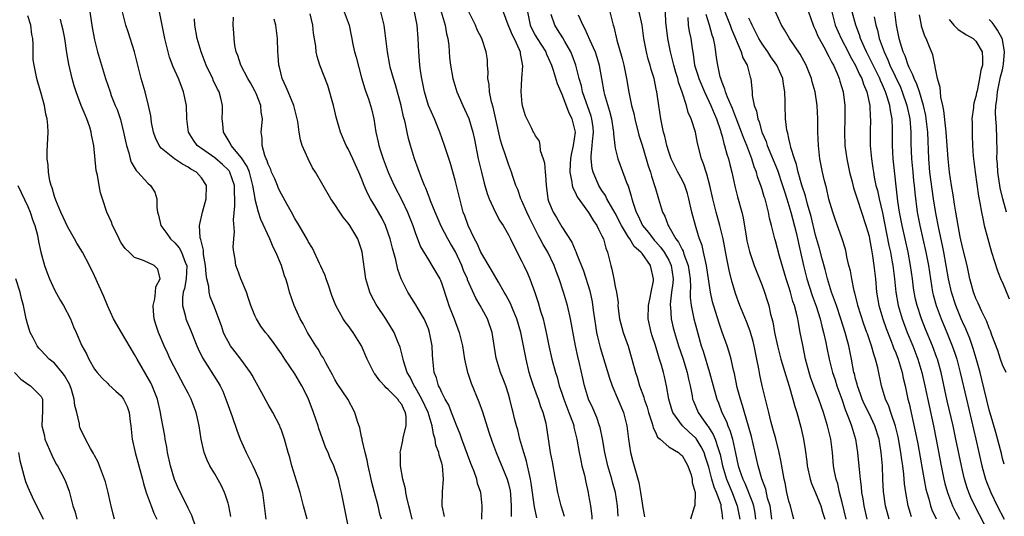
# Model space of a CAD drawing. Units: inches. Extents: x 2580000 to 2583000, y 1545000 to 1548000.
# Drawn here: x 2580224 to 2580371, y 1545475 to 1545550 of the extents above; entities that cross this region are included whole.
import ezdxf

# ---------------------------------------------------------------- set-up
doc = ezdxf.new("R2010")
doc.units = ezdxf.units.IN
doc.header["$MEASUREMENT"] = 0
doc.layers.add('LD25801545_2ft', color=143, linetype='Continuous')

msp = doc.modelspace()

# ---------------------------------------------------------------- linework, layer by layer
at = {"layer": 'LD25801545_2ft'}
for points, elevation in [([(2580339.74, 1545475), (2580339.57, 1545475.57), (2580339.22, 1545477), (2580339, 1545477.69), (2580338.71, 1545479), (2580338.45, 1545480.45), (2580338.3, 1545481), (2580338.12, 1545481.88), (2580337.81, 1545483.81), (2580337.55, 1545485), (2580337.04, 1545487.04), (2580336.62, 1545488.62), (2580336.32, 1545489.68), (2580335.99, 1545491), (2580335.81, 1545491.81), (2580335.49, 1545493), (2580335, 1545495), (2580334.64, 1545496.64), (2580334.49, 1545497.51), (2580334.2, 1545499), (2580333.79, 1545501), (2580333.64, 1545501.64), (2580333.19, 1545503.19), (2580332.63, 1545504.63), (2580331.67, 1545507), (2580331, 1545508.82), (2580330.49, 1545510.49), (2580330.08, 1545512.08), (2580329.67, 1545514.33), (2580329.14, 1545517), (2580329, 1545517.6), (2580328.66, 1545519), (2580328.11, 1545521), (2580327.61, 1545523), (2580327.15, 1545525), (2580326.71, 1545526.71), (2580326.59, 1545527), (2580326.23, 1545528.23), (2580325.92, 1545529), (2580325.33, 1545531.33), (2580325.02, 1545533), (2580324.36, 1545535), (2580323.92, 1545535.92), (2580323.64, 1545537), (2580323.02, 1545538.98), (2580322.47, 1545540.47), (2580322.35, 1545541), (2580322.08, 1545541.92), (2580321.75, 1545543), (2580321.62, 1545543.62), (2580321.28, 1545545), (2580320.89, 1545547), (2580320.66, 1545548.66), (2580320.57, 1545549.43), (2580320.45, 1545552.45)], 6994), ([(2580250.16, 1545473.84), (2580249.58, 1545475.58), (2580249, 1545476.68), (2580248.9, 1545476.9), (2580247.55, 1545479.55), (2580246.95, 1545480.95), (2580246.38, 1545483), (2580245.94, 1545485), (2580245.81, 1545485.81), (2580245.57, 1545487), (2580245.5, 1545487.5), (2580245, 1545490.32), (2580244.89, 1545491), (2580244.42, 1545493), (2580243.64, 1545495), (2580243.43, 1545495.43), (2580241.37, 1545499), (2580241, 1545499.7), (2580239.05, 1545502.96), (2580237.84, 1545505), (2580236.94, 1545507), (2580236.39, 1545508.39), (2580235, 1545511.48), (2580234.26, 1545513), (2580233.18, 1545515), (2580232.35, 1545516.35), (2580232, 1545517), (2580231, 1545518.73), (2580229.97, 1545521), (2580229.2, 1545522.8), (2580229, 1545523.36), (2580228.65, 1545524.65), (2580228.5, 1545525), (2580228.32, 1545525.68), (2580228.09, 1545527), (2580228.05, 1545528.05), (2580227.89, 1545529), (2580227.88, 1545530.12), (2580228.04, 1545533), (2580228.01, 1545533.99), (2580227.9, 1545535), (2580227.7, 1545535.7), (2580227.48, 1545537), (2580227, 1545538.78), (2580226.48, 1545540.48), (2580226.35, 1545541), (2580226.21, 1545541.79), (2580225.93, 1545543), (2580225.81, 1545543.81), (2580225.79, 1545545), (2580225.82, 1545546.18), (2580225.73, 1545547), (2580225.61, 1545547.61), (2580225.45, 1545549), (2580225, 1545550.41)], 7034), ([(2580255.41, 1545475.41), (2580255.11, 1545477), (2580255, 1545477.39), (2580254.63, 1545478.63), (2580254.48, 1545479), (2580254.02, 1545480.02), (2580253, 1545481.8), (2580252.28, 1545483), (2580251.86, 1545483.86), (2580251.42, 1545485), (2580250.98, 1545487), (2580250.68, 1545489), (2580250.36, 1545490.36), (2580250.23, 1545491), (2580249.47, 1545493), (2580249, 1545493.88), (2580248.44, 1545495), (2580247.92, 1545495.92), (2580246.33, 1545499), (2580245.92, 1545499.92), (2580245.4, 1545501), (2580244.59, 1545503), (2580244.19, 1545504.19), (2580243.94, 1545505), (2580243.85, 1545506.15), (2580243.76, 1545507), (2580244.02, 1545508.02), (2580244.15, 1545509), (2580244.16, 1545509.84), (2580244.84, 1545511), (2580244.47, 1545512.47), (2580243.91, 1545513), (2580243, 1545513.45), (2580242.17, 1545513.83), (2580241, 1545514.23), (2580240.16, 1545515), (2580239.56, 1545515.56), (2580239, 1545516.39), (2580238.78, 1545516.78), (2580238.66, 1545517), (2580238.14, 1545518.14), (2580237.68, 1545519), (2580237.52, 1545519.52), (2580236.86, 1545521), (2580236.18, 1545523), (2580235.91, 1545523.91), (2580235.68, 1545525), (2580235.44, 1545526.56), (2580235.26, 1545527.26), (2580234.88, 1545531), (2580234.56, 1545532.56), (2580234.51, 1545533), (2580234.29, 1545533.71), (2580233.83, 1545535), (2580233.57, 1545535.57), (2580232.98, 1545536.98), (2580232.23, 1545539), (2580231.94, 1545539.94), (2580231.66, 1545541), (2580231.16, 1545543.16), (2580230.86, 1545544.86), (2580230.53, 1545547), (2580230.28, 1545548.28), (2580230.11, 1545549), (2580229.92, 1545549.92)], 7032), ([(2580234.27, 1545551), (2580234.64, 1545548.64), (2580235, 1545546.8), (2580235.46, 1545545), (2580236.66, 1545541), (2580237.33, 1545539), (2580237.51, 1545538.49), (2580238.09, 1545537), (2580238.36, 1545536.36), (2580238.86, 1545534.86), (2580239.35, 1545533), (2580239.63, 1545531.63), (2580239.77, 1545531), (2580240.13, 1545529.87), (2580240.34, 1545529), (2580240.5, 1545528.5), (2580241.24, 1545527.24), (2580241.5, 1545527), (2580243, 1545525.33), (2580243.39, 1545525), (2580244.01, 1545524.01), (2580244.32, 1545523), (2580244.32, 1545521.68), (2580244.43, 1545521), (2580244.56, 1545520.56), (2580244.92, 1545519), (2580245.81, 1545517.81), (2580246.37, 1545517), (2580247, 1545516.43), (2580247.67, 1545515.67), (2580248.02, 1545515), (2580248.63, 1545513.37), (2580248.8, 1545513), (2580248.73, 1545511), (2580248.45, 1545509.55), (2580248.28, 1545509), (2580248.15, 1545508.15), (2580248.16, 1545507), (2580248.62, 1545505.38), (2580248.69, 1545505), (2580248.77, 1545504.77), (2580249.37, 1545503.37), (2580250.34, 1545501), (2580250.54, 1545500.54), (2580251.19, 1545499.19), (2580253.51, 1545495.51), (2580253.79, 1545495), (2580254.19, 1545494.19), (2580254.67, 1545493), (2580255, 1545492.06), (2580255.63, 1545490.37), (2580256.33, 1545488.33), (2580256.82, 1545487), (2580257.7, 1545485), (2580258.7, 1545483), (2580259, 1545482.35), (2580259.58, 1545481), (2580260.13, 1545479), (2580260.42, 1545477), (2580260.65, 1545475)], 7030), ([(2580266.85, 1545475), (2580266.29, 1545477), (2580265.78, 1545479), (2580264.56, 1545483), (2580264.25, 1545484.25), (2580264, 1545485), (2580263.47, 1545487), (2580263, 1545488.35), (2580262.82, 1545488.82), (2580262.74, 1545489), (2580261.72, 1545491), (2580261, 1545492.21), (2580260.07, 1545493.93), (2580259, 1545495.82), (2580258.6, 1545496.6), (2580258.37, 1545497), (2580256.92, 1545499), (2580256.06, 1545500.06), (2580255.36, 1545501), (2580255, 1545501.61), (2580254.53, 1545502.53), (2580254.33, 1545503), (2580253.99, 1545503.99), (2580252.85, 1545507), (2580252.33, 1545508.33), (2580252.17, 1545509), (2580252.12, 1545509.88), (2580251.84, 1545511), (2580251.71, 1545511.71), (2580251.63, 1545513), (2580251.34, 1545514.66), (2580251.31, 1545515), (2580251.32, 1545515.32), (2580251, 1545516.52), (2580250.93, 1545516.93), (2580250.89, 1545517), (2580250.83, 1545517.17), (2580250.74, 1545519), (2580251.15, 1545521), (2580251.56, 1545522.44), (2580251.7, 1545523), (2580251.78, 1545525), (2580251, 1545526.12), (2580250.26, 1545527), (2580249.44, 1545527.44), (2580249, 1545527.74), (2580248.17, 1545528.17), (2580246.98, 1545529), (2580245, 1545530.61), (2580244.66, 1545531), (2580244.13, 1545532.13), (2580243.84, 1545533), (2580243.55, 1545534.45), (2580243.47, 1545535), (2580243.42, 1545535.42), (2580243.07, 1545537), (2580242.57, 1545539), (2580242, 1545541), (2580240.96, 1545545), (2580240.01, 1545548.01), (2580239.68, 1545549), (2580239.2, 1545551)], 7028), ([(2580273, 1545474.01), (2580272.38, 1545477), (2580271.99, 1545479), (2580271.81, 1545479.81), (2580271.52, 1545481), (2580271, 1545482.55), (2580270.83, 1545483), (2580270.24, 1545484.24), (2580269.97, 1545485), (2580269.66, 1545485.66), (2580268.59, 1545488.59), (2580268.47, 1545489), (2580267.78, 1545491), (2580267, 1545493.13), (2580266.07, 1545495), (2580265, 1545496.8), (2580263.5, 1545499), (2580263, 1545499.77), (2580262.5, 1545500.5), (2580261.66, 1545501.66), (2580261, 1545502.52), (2580260.6, 1545503), (2580259.9, 1545503.9), (2580259.24, 1545505), (2580259, 1545505.51), (2580258.42, 1545507), (2580258.08, 1545508.08), (2580257.74, 1545509), (2580256.92, 1545511), (2580256.42, 1545512.42), (2580256.18, 1545513), (2580256.06, 1545513.94), (2580255.86, 1545515), (2580255.76, 1545515.76), (2580255.85, 1545517), (2580255.97, 1545518.03), (2580255.83, 1545519.83), (2580256.03, 1545521.97), (2580256.02, 1545523), (2580255.96, 1545523.96), (2580255.96, 1545525), (2580255.28, 1545527), (2580255.17, 1545527.17), (2580255, 1545527.36), (2580254.16, 1545528.16), (2580253, 1545529.15), (2580251, 1545530.55), (2580250.73, 1545530.73), (2580250.36, 1545531), (2580249.8, 1545531.8), (2580249.06, 1545533), (2580248.84, 1545535), (2580248.76, 1545537), (2580248.33, 1545539), (2580247.95, 1545539.95), (2580247.55, 1545541), (2580246.77, 1545542.77), (2580246.23, 1545544.23), (2580246.01, 1545545), (2580245.53, 1545547), (2580244.75, 1545551)], 7026), ([(2580277.97, 1545475), (2580277.75, 1545475.75), (2580277.46, 1545477), (2580276.95, 1545479), (2580276.53, 1545480.53), (2580276.44, 1545481), (2580275.96, 1545483), (2580275.84, 1545483.84), (2580275.51, 1545485), (2580275.08, 1545486.92), (2580275.07, 1545487.07), (2580275, 1545487.35), (2580274.71, 1545488.71), (2580274.38, 1545489.62), (2580273.98, 1545491), (2580272.95, 1545493), (2580271.36, 1545495.36), (2580271, 1545495.94), (2580270.64, 1545496.64), (2580269.69, 1545498.31), (2580269.22, 1545499.22), (2580269, 1545499.54), (2580268.49, 1545500.49), (2580268.16, 1545501), (2580266.91, 1545503), (2580266.25, 1545504.25), (2580265.81, 1545505), (2580264.89, 1545507), (2580264.21, 1545509), (2580263.94, 1545510.06), (2580263.65, 1545511), (2580263.45, 1545511.45), (2580263, 1545513), (2580262.14, 1545515), (2580261.75, 1545515.75), (2580261.23, 1545517), (2580259.9, 1545519.9), (2580259.57, 1545521), (2580259.08, 1545522.92), (2580259.04, 1545523.04), (2580258.74, 1545524.74), (2580258.73, 1545525), (2580258.19, 1545527), (2580257.86, 1545527.86), (2580257, 1545529.14), (2580255.44, 1545531), (2580255.33, 1545531.33), (2580255, 1545531.84), (2580254.58, 1545532.58), (2580254.29, 1545533), (2580254.23, 1545534.23), (2580254.12, 1545535), (2580254.17, 1545536.17), (2580254.17, 1545537), (2580253.91, 1545538.09), (2580253.67, 1545539), (2580253.42, 1545539.42), (2580252.78, 1545540.78), (2580252.69, 1545541), (2580252.43, 1545541.57), (2580251.74, 1545543), (2580250.96, 1545545), (2580250.35, 1545547), (2580250, 1545549), (2580249.96, 1545549.96)], 7024), ([(2580282.59, 1545475), (2580282.27, 1545476.27), (2580282.05, 1545477), (2580281.75, 1545478.25), (2580281.64, 1545479), (2580281.58, 1545479.58), (2580281.17, 1545481), (2580280.8, 1545483), (2580280.8, 1545484.8), (2580280.79, 1545485), (2580280.81, 1545485.19), (2580281.19, 1545486.81), (2580281.23, 1545487.23), (2580281.68, 1545489), (2580281.68, 1545490.32), (2580281.56, 1545491), (2580281.36, 1545491.36), (2580281, 1545492.17), (2580280.63, 1545492.63), (2580280.42, 1545493), (2580279, 1545494.46), (2580278.68, 1545494.68), (2580278.41, 1545495), (2580277.72, 1545495.72), (2580277, 1545496.76), (2580276.89, 1545496.89), (2580276.82, 1545497), (2580275.81, 1545499), (2580274.96, 1545501), (2580273.74, 1545503), (2580273, 1545504.02), (2580272.56, 1545504.56), (2580272.25, 1545505), (2580271.13, 1545507), (2580270.54, 1545508.54), (2580270.05, 1545510.05), (2580269.7, 1545511), (2580269.53, 1545511.53), (2580268.9, 1545512.9), (2580268.7, 1545513.3), (2580267.62, 1545515.62), (2580267, 1545516.6), (2580266.87, 1545516.87), (2580265.65, 1545519), (2580265, 1545520.04), (2580264.5, 1545521), (2580263.85, 1545522.15), (2580263.26, 1545523.26), (2580263, 1545523.69), (2580262.57, 1545524.57), (2580262.38, 1545525), (2580261.99, 1545525.99), (2580261.52, 1545527), (2580261.39, 1545527.39), (2580261, 1545528.19), (2580260.82, 1545528.82), (2580260.72, 1545529), (2580260.5, 1545529.5), (2580260.11, 1545531), (2580260.1, 1545532.1), (2580259.97, 1545533), (2580260.07, 1545533.93), (2580260.14, 1545535), (2580259.97, 1545535.97), (2580259.92, 1545537), (2580259.21, 1545538.79), (2580259.08, 1545539.08), (2580258.36, 1545540.36), (2580257.98, 1545541), (2580256.91, 1545543), (2580256.46, 1545544.46), (2580256.22, 1545545), (2580256.02, 1545545.98), (2580255.9, 1545547), (2580255.86, 1545547.86), (2580255.78, 1545549), (2580255.8, 1545550.2)], 7022), ([(2580287.43, 1545475.43), (2580287.05, 1545477), (2580287.11, 1545479.11), (2580287.27, 1545481), (2580287.11, 1545483), (2580287, 1545483.41), (2580286.6, 1545484.6), (2580286.55, 1545485), (2580286.12, 1545486.12), (2580286.01, 1545487), (2580285.75, 1545487.75), (2580285.58, 1545489), (2580284.97, 1545491), (2580284.03, 1545493), (2580283, 1545494.8), (2580282.86, 1545495), (2580282.28, 1545496.28), (2580281.83, 1545497), (2580281.27, 1545498.73), (2580281.21, 1545499), (2580281.18, 1545499.18), (2580280.77, 1545500.77), (2580280.43, 1545501.57), (2580279.87, 1545503), (2580278.65, 1545505), (2580277.19, 1545507.19), (2580276.47, 1545508.47), (2580276.21, 1545509), (2580275.61, 1545511), (2580275.1, 1545515), (2580275, 1545515.35), (2580274.42, 1545517), (2580273.25, 1545519), (2580273, 1545519.35), (2580272.26, 1545520.26), (2580271.74, 1545521), (2580271, 1545522.17), (2580270.41, 1545523), (2580268.09, 1545527), (2580267.66, 1545527.66), (2580266.99, 1545528.99), (2580266.12, 1545531), (2580265.85, 1545531.85), (2580265.64, 1545533), (2580265.43, 1545534.57), (2580265.36, 1545535), (2580264.83, 1545537), (2580263.99, 1545539), (2580263.72, 1545539.72), (2580263.11, 1545541), (2580262.7, 1545542.7), (2580262.61, 1545543), (2580262.52, 1545544.52), (2580262.47, 1545545), (2580262.41, 1545547), (2580262.17, 1545549), (2580261.89, 1545549.89)], 7020), ([(2580293.02, 1545475), (2580293.05, 1545477), (2580292.88, 1545479), (2580292.35, 1545480.35), (2580292.24, 1545481), (2580291.85, 1545482.15), (2580291.34, 1545483.34), (2580290, 1545487), (2580289.75, 1545487.75), (2580289.18, 1545489.18), (2580289, 1545489.58), (2580288.48, 1545491), (2580288.07, 1545492.07), (2580287.52, 1545493), (2580287, 1545493.99), (2580286.7, 1545494.7), (2580286.52, 1545495), (2580286.2, 1545496.2), (2580285.89, 1545497), (2580285.68, 1545499), (2580285.63, 1545499.63), (2580285.56, 1545501), (2580285.19, 1545503), (2580285, 1545503.51), (2580284.56, 1545504.56), (2580284.36, 1545505), (2580283.46, 1545506.54), (2580283.14, 1545507.14), (2580281.93, 1545509), (2580280.93, 1545511), (2580280.41, 1545512.41), (2580280.13, 1545513.87), (2580279.63, 1545515.63), (2580279.29, 1545517), (2580279, 1545517.87), (2580278.57, 1545519), (2580278.06, 1545520.06), (2580277, 1545521.94), (2580276.35, 1545523), (2580275.87, 1545523.87), (2580275.39, 1545525), (2580275, 1545526.03), (2580274.6, 1545527), (2580274.09, 1545528.09), (2580273.7, 1545529), (2580273, 1545530.49), (2580272.71, 1545531), (2580271.82, 1545533), (2580271.21, 1545535.21), (2580271, 1545536.15), (2580270.79, 1545537), (2580269.95, 1545539.95), (2580268.74, 1545543), (2580268.32, 1545544.32), (2580268.18, 1545545), (2580268.12, 1545545.88), (2580267.8, 1545547.8), (2580267.69, 1545549), (2580267.29, 1545550.71)], 7018), ([(2580272.38, 1545551), (2580273.12, 1545549), (2580273.46, 1545547.46), (2580273.52, 1545547), (2580273.64, 1545546.36), (2580273.95, 1545545), (2580274.2, 1545544.2), (2580275, 1545541.14), (2580275.46, 1545539.46), (2580275.65, 1545539), (2580276.01, 1545537.99), (2580276.34, 1545537), (2580276.48, 1545536.48), (2580276.82, 1545535), (2580277.12, 1545533), (2580277.48, 1545531.48), (2580277.57, 1545531), (2580277.81, 1545530.19), (2580278.21, 1545529), (2580278.98, 1545526.98), (2580279.88, 1545525), (2580281, 1545522.78), (2580281.86, 1545521), (2580282.66, 1545519), (2580283, 1545517.96), (2580283.83, 1545515.83), (2580285, 1545513.84), (2580285.54, 1545513), (2580286.7, 1545511), (2580286.8, 1545510.8), (2580287, 1545510.27), (2580287.8, 1545507.8), (2580288.08, 1545507), (2580288.87, 1545505), (2580289.63, 1545503), (2580289.8, 1545502.2), (2580290.1, 1545501), (2580290.4, 1545499), (2580290.85, 1545497), (2580290.89, 1545496.89), (2580291.41, 1545495.41), (2580292.58, 1545492.58), (2580293.11, 1545491.11), (2580294.07, 1545488.07), (2580294.58, 1545486.58), (2580295.14, 1545485), (2580296.82, 1545481), (2580297, 1545480.32), (2580297.24, 1545479.24), (2580297.31, 1545478.69), (2580297.4, 1545477), (2580297.42, 1545475.42)], 7016), ([(2580301.23, 1545475.23), (2580300.88, 1545476.88), (2580300.42, 1545480.42), (2580300.32, 1545481), (2580300.09, 1545481.91), (2580299.87, 1545483), (2580299.7, 1545483.7), (2580299.29, 1545485), (2580298.71, 1545487), (2580298.38, 1545488.38), (2580298.18, 1545489), (2580297.89, 1545490.11), (2580297.69, 1545491), (2580297.54, 1545491.54), (2580297.21, 1545493), (2580297, 1545493.73), (2580296.59, 1545495), (2580296.16, 1545496.16), (2580295.81, 1545497), (2580295.19, 1545499), (2580295.15, 1545499.15), (2580294.55, 1545503), (2580293.86, 1545505), (2580292.78, 1545507), (2580292.12, 1545508.12), (2580290.88, 1545510.88), (2580290.85, 1545511), (2580290.28, 1545512.28), (2580290.02, 1545513), (2580289.05, 1545515.05), (2580288.29, 1545516.29), (2580287.9, 1545517), (2580286.91, 1545518.91), (2580286.01, 1545521), (2580285.32, 1545522.68), (2580285.15, 1545523.15), (2580285, 1545523.53), (2580284.6, 1545524.6), (2580284.41, 1545525), (2580284.01, 1545525.99), (2580282.92, 1545529), (2580282.3, 1545531), (2580282.02, 1545532.02), (2580281.81, 1545533), (2580281.53, 1545534.47), (2580281.39, 1545535), (2580281.29, 1545535.3), (2580280.94, 1545537), (2580280.09, 1545540.09), (2580279.77, 1545541), (2580279.3, 1545542.7), (2580279.23, 1545543), (2580278.86, 1545545), (2580278.64, 1545547), (2580278.38, 1545549), (2580277.86, 1545551)], 7014), ([(2580305.4, 1545475.4), (2580304.9, 1545477), (2580304.39, 1545479), (2580304.06, 1545481), (2580303.59, 1545483.59), (2580303.3, 1545485), (2580302.76, 1545488.76), (2580302.64, 1545489.36), (2580302.21, 1545491), (2580301.86, 1545491.86), (2580301.49, 1545493), (2580301.35, 1545493.35), (2580300.73, 1545495), (2580300.31, 1545496.31), (2580300.11, 1545497), (2580299.64, 1545499), (2580299.25, 1545501), (2580298.84, 1545503), (2580298.26, 1545505), (2580297.7, 1545506.3), (2580297.3, 1545507.3), (2580296.6, 1545508.6), (2580296.36, 1545509), (2580295.5, 1545510.5), (2580294.42, 1545512.42), (2580293, 1545514.74), (2580292.87, 1545515), (2580292.31, 1545516.31), (2580291.92, 1545517), (2580290.94, 1545519), (2580290.44, 1545520.44), (2580290.23, 1545521), (2580289.69, 1545523), (2580289, 1545525.79), (2580288.29, 1545528.29), (2580287.44, 1545531), (2580286.73, 1545533), (2580286.21, 1545534.21), (2580285.91, 1545535), (2580285.04, 1545537), (2580284.41, 1545539), (2580284, 1545541), (2580283.83, 1545542.17), (2580283.73, 1545543), (2580283.68, 1545543.68), (2580283.55, 1545545), (2580283.47, 1545547), (2580283.34, 1545549), (2580282.92, 1545551)], 7012), ([(2580286.92, 1545551), (2580287.54, 1545549), (2580287.72, 1545547.72), (2580287.9, 1545547), (2580288.05, 1545545.95), (2580288.18, 1545544.18), (2580288.33, 1545543), (2580288.67, 1545541), (2580289.27, 1545539), (2580290.15, 1545537), (2580290.42, 1545536.42), (2580291.04, 1545535.04), (2580291.65, 1545533), (2580291.9, 1545531.9), (2580292.48, 1545529), (2580292.94, 1545527), (2580293.36, 1545525.36), (2580293.8, 1545523.8), (2580294.11, 1545523), (2580295, 1545521.03), (2580295.72, 1545519.72), (2580296.2, 1545519), (2580297, 1545517.62), (2580297.31, 1545517), (2580297.85, 1545515.85), (2580299, 1545513.62), (2580299.3, 1545513), (2580299.84, 1545511.84), (2580300.2, 1545511), (2580300.97, 1545508.97), (2580301.47, 1545507.47), (2580301.81, 1545506.19), (2580302.17, 1545505), (2580302.34, 1545504.34), (2580302.63, 1545503), (2580303.02, 1545501), (2580303.49, 1545499), (2580304.03, 1545497), (2580304.28, 1545496.28), (2580304.61, 1545495), (2580305, 1545493.87), (2580305.28, 1545493), (2580306.05, 1545491), (2580306.68, 1545489.32), (2580306.78, 1545489), (2580306.81, 1545488.81), (2580307.26, 1545487), (2580307.59, 1545485), (2580307.82, 1545483.82), (2580308.01, 1545483), (2580308.37, 1545481.63), (2580308.58, 1545480.58), (2580308.93, 1545479), (2580309, 1545478.59), (2580309.26, 1545477), (2580309.47, 1545475.47), (2580309.5, 1545475)], 7010), ([(2580313.44, 1545475.44), (2580313.35, 1545477), (2580313.01, 1545479), (2580312.57, 1545480.57), (2580312.46, 1545481), (2580311.88, 1545483), (2580311.43, 1545485), (2580311.07, 1545487.07), (2580310.73, 1545488.73), (2580310.65, 1545489), (2580310.25, 1545490.25), (2580309.64, 1545491.64), (2580309, 1545493), (2580308.4, 1545495), (2580308.13, 1545496.13), (2580307.65, 1545498.35), (2580307.39, 1545499.39), (2580307.05, 1545501), (2580306.3, 1545505), (2580305.83, 1545507), (2580305.26, 1545509), (2580304.6, 1545511), (2580304.15, 1545512.15), (2580303.85, 1545513), (2580302.88, 1545515), (2580302.17, 1545516.17), (2580301.75, 1545517), (2580301.48, 1545517.48), (2580300.14, 1545520.14), (2580299.73, 1545521), (2580299, 1545522.68), (2580298.83, 1545523), (2580298.38, 1545524.38), (2580298.1, 1545525), (2580297.65, 1545526.35), (2580297.47, 1545527), (2580297, 1545528.17), (2580296.79, 1545528.79), (2580296.61, 1545529.39), (2580296.04, 1545531), (2580295.79, 1545531.79), (2580294.71, 1545536.71), (2580294.47, 1545537.53), (2580294.18, 1545539), (2580294.11, 1545540.11), (2580293.93, 1545541), (2580293.97, 1545541.97), (2580293.88, 1545543), (2580293.84, 1545543.84), (2580293.68, 1545545), (2580292.99, 1545547), (2580292.33, 1545548.33), (2580292.07, 1545549), (2580291, 1545551.13)], 7008), ([(2580296.19, 1545551), (2580296.88, 1545549.12), (2580297.56, 1545547.56), (2580297.86, 1545547), (2580298.62, 1545545.38), (2580298.76, 1545545), (2580298.77, 1545544.77), (2580299.09, 1545542.91), (2580298.93, 1545541), (2580298.85, 1545539), (2580299, 1545537.25), (2580299.03, 1545537), (2580299.5, 1545535.5), (2580299.73, 1545535), (2580300.43, 1545533.57), (2580300.72, 1545533), (2580300.84, 1545532.84), (2580301, 1545532.45), (2580301.62, 1545531.62), (2580301.69, 1545531), (2580301.74, 1545530.26), (2580302.21, 1545529), (2580302.39, 1545528.39), (2580302.49, 1545527), (2580302.55, 1545526.55), (2580302.62, 1545525), (2580302.67, 1545524.67), (2580302.89, 1545523), (2580303, 1545522.67), (2580303.71, 1545521), (2580304.2, 1545520.2), (2580305, 1545518.82), (2580306.5, 1545516.5), (2580307, 1545515.3), (2580307.1, 1545515.1), (2580307.2, 1545514.8), (2580308.23, 1545512.23), (2580309.2, 1545509.2), (2580309.55, 1545507.55), (2580309.69, 1545506.31), (2580309.87, 1545505), (2580310.01, 1545504.01), (2580310.19, 1545503), (2580310.32, 1545502.32), (2580310.72, 1545500.72), (2580312.15, 1545496.15), (2580312.54, 1545495), (2580313.4, 1545493), (2580314.22, 1545491), (2580314.71, 1545489), (2580314.96, 1545487), (2580315.29, 1545485), (2580315.64, 1545483.64), (2580316.51, 1545480.51), (2580316.79, 1545479), (2580317, 1545477.43), (2580317.08, 1545477.08), (2580317.08, 1545477), (2580317.36, 1545475.36)], 7006), ([(2580299.84, 1545551), (2580300.23, 1545549), (2580300.48, 1545548.48), (2580301, 1545547.51), (2580301.3, 1545547), (2580302.57, 1545545), (2580302.67, 1545544.67), (2580303, 1545544.03), (2580303.46, 1545543), (2580303.71, 1545542.29), (2580304.29, 1545540.29), (2580304.83, 1545539), (2580305, 1545538.66), (2580306.01, 1545536.01), (2580306.5, 1545535), (2580306.98, 1545533), (2580306.71, 1545531), (2580306.38, 1545529.62), (2580306.27, 1545529), (2580306.23, 1545528.23), (2580306.18, 1545527), (2580306.51, 1545525.49), (2580306.56, 1545525), (2580306.65, 1545524.65), (2580307, 1545524.01), (2580307.31, 1545523.31), (2580309, 1545520.95), (2580309.72, 1545519.72), (2580310.23, 1545519), (2580310.47, 1545518.47), (2580311, 1545517.46), (2580311.21, 1545517), (2580311.6, 1545515.6), (2580311.84, 1545515), (2580312.33, 1545513), (2580312.48, 1545512.48), (2580312.8, 1545511), (2580313, 1545509.88), (2580313.2, 1545509), (2580313.41, 1545507.41), (2580313.4, 1545507), (2580313.44, 1545506.56), (2580313.64, 1545505), (2580314.18, 1545503), (2580314.91, 1545500.91), (2580315.5, 1545499), (2580316.03, 1545497), (2580316.27, 1545496.27), (2580316.63, 1545495), (2580317.27, 1545493.27), (2580317.34, 1545493), (2580317.77, 1545491.77), (2580317.99, 1545491), (2580318.49, 1545489.51), (2580318.63, 1545489), (2580318.69, 1545488.69), (2580319, 1545488.06), (2580319.32, 1545487.32), (2580319.72, 1545487), (2580321, 1545485.87), (2580322.46, 1545485), (2580322.74, 1545484.74), (2580323, 1545484.57), (2580323.55, 1545483.55), (2580323.88, 1545483), (2580324.34, 1545481.66), (2580324.51, 1545481), (2580324.51, 1545480.51), (2580324.98, 1545479), (2580324.93, 1545477.07), (2580324.83, 1545476.83), (2580324.24, 1545475)], 7004), ([(2580329.1, 1545475), (2580329, 1545476.01), (2580328.88, 1545476.88), (2580328.88, 1545477), (2580328.85, 1545477.15), (2580328.18, 1545479), (2580327.81, 1545479.81), (2580327.47, 1545481), (2580327, 1545482.79), (2580326.47, 1545484.47), (2580326.29, 1545485), (2580325.87, 1545485.87), (2580325.09, 1545487.09), (2580325, 1545487.18), (2580324.05, 1545488.05), (2580323.07, 1545489), (2580321.61, 1545491), (2580321.45, 1545491.45), (2580321.02, 1545493), (2580320.67, 1545495), (2580320.38, 1545496.38), (2580320.23, 1545497), (2580319.93, 1545498.07), (2580319.64, 1545499), (2580319.47, 1545499.47), (2580319, 1545501.01), (2580318.5, 1545502.5), (2580318.36, 1545503), (2580318.11, 1545504.11), (2580317.94, 1545505), (2580317.96, 1545507), (2580318.22, 1545508.22), (2580318.35, 1545509), (2580318.7, 1545510.7), (2580318.73, 1545511), (2580318.27, 1545513), (2580317, 1545514.8), (2580316.84, 1545515), (2580315.84, 1545515.84), (2580315.18, 1545517), (2580315, 1545517.26), (2580313.94, 1545519), (2580313, 1545520.85), (2580311.74, 1545523), (2580311.51, 1545523.51), (2580311, 1545524.26), (2580310.54, 1545525), (2580310.06, 1545526.06), (2580309.69, 1545527), (2580309.55, 1545527.55), (2580309.4, 1545529), (2580309.38, 1545529.38), (2580309.55, 1545531), (2580309.57, 1545531.57), (2580309.72, 1545533), (2580309.66, 1545533.66), (2580309.49, 1545535), (2580309.39, 1545535.39), (2580308.11, 1545539), (2580307.92, 1545539.92), (2580307.61, 1545541), (2580307.1, 1545543), (2580306.54, 1545544.54), (2580306.34, 1545545), (2580305.46, 1545546.54), (2580305.13, 1545547.13), (2580304.35, 1545548.35), (2580303.92, 1545549), (2580303.37, 1545550.63)], 7002), ([(2580307.43, 1545550.57), (2580308.12, 1545549), (2580308.45, 1545548.45), (2580309.12, 1545546.88), (2580309.96, 1545545), (2580310.22, 1545544.22), (2580310.58, 1545543), (2580310.65, 1545542.65), (2580310.93, 1545541), (2580311.29, 1545539), (2580311.39, 1545538.61), (2580312.15, 1545536.15), (2580312.44, 1545535), (2580312.7, 1545533.3), (2580312.73, 1545533), (2580312.72, 1545532.72), (2580312.92, 1545531), (2580313, 1545530.6), (2580313.4, 1545529), (2580314.8, 1545525.2), (2580314.92, 1545524.92), (2580315.4, 1545523.4), (2580315.49, 1545523), (2580315.67, 1545522.33), (2580316.13, 1545521), (2580316.43, 1545520.43), (2580317.08, 1545519), (2580317.95, 1545517.95), (2580318.81, 1545516.81), (2580319, 1545516.63), (2580319.78, 1545515.78), (2580320.33, 1545515), (2580321, 1545513.82), (2580321.39, 1545513), (2580321.65, 1545511), (2580321.62, 1545510.38), (2580321.43, 1545509), (2580321.21, 1545507.21), (2580321.21, 1545507), (2580321.25, 1545506.75), (2580321.37, 1545505), (2580321.68, 1545503.68), (2580321.86, 1545503), (2580322.48, 1545501), (2580323.13, 1545499.13), (2580323.78, 1545497), (2580323.97, 1545495.97), (2580324.19, 1545495), (2580324.51, 1545493.49), (2580324.58, 1545493), (2580324.69, 1545492.69), (2580325.43, 1545491), (2580326.31, 1545489.69), (2580326.79, 1545489), (2580326.89, 1545488.89), (2580327.68, 1545487.68), (2580327.96, 1545487), (2580328.39, 1545485.61), (2580328.63, 1545485), (2580328.71, 1545484.71), (2580329.07, 1545483), (2580329.68, 1545481), (2580330.51, 1545479), (2580331, 1545477.68), (2580331.27, 1545477), (2580331.63, 1545475)], 7000), ([(2580312.16, 1545551), (2580312.58, 1545549.42), (2580312.7, 1545549), (2580312.78, 1545548.78), (2580313.25, 1545546.75), (2580314.02, 1545544.02), (2580314.28, 1545543), (2580314.69, 1545541), (2580315.01, 1545538.99), (2580315.42, 1545537), (2580315.76, 1545535.76), (2580315.91, 1545535), (2580316.53, 1545532.53), (2580317, 1545531.06), (2580317.63, 1545529), (2580317.93, 1545527.93), (2580318.25, 1545527), (2580318.4, 1545526.4), (2580318.88, 1545525), (2580319, 1545524.54), (2580319.35, 1545523.35), (2580319.49, 1545523), (2580320.08, 1545521), (2580320.41, 1545520.41), (2580320.91, 1545519), (2580321, 1545518.87), (2580322.09, 1545517), (2580322.49, 1545516.5), (2580323, 1545515.41), (2580323.15, 1545515.15), (2580323.28, 1545514.72), (2580323.93, 1545513), (2580324.2, 1545511), (2580324.26, 1545509.74), (2580324.22, 1545509), (2580324.21, 1545508.21), (2580324.35, 1545507), (2580324.73, 1545505.27), (2580324.77, 1545505), (2580325, 1545504.14), (2580325.88, 1545501), (2580326.16, 1545500.16), (2580327.1, 1545497), (2580327.64, 1545495), (2580328.21, 1545493), (2580328.44, 1545492.44), (2580328.97, 1545491), (2580329.64, 1545489.64), (2580329.85, 1545489), (2580330.22, 1545488.22), (2580330.56, 1545487), (2580331, 1545484.88), (2580331.41, 1545483), (2580331.6, 1545482.4), (2580332.09, 1545481), (2580332.39, 1545480.39), (2580333.53, 1545477.53), (2580333.68, 1545477), (2580333.89, 1545475.89), (2580334.02, 1545475)], 6998), ([(2580336.44, 1545475), (2580336.28, 1545476.28), (2580336.18, 1545477), (2580335.82, 1545478.18), (2580335.53, 1545479.53), (2580334.95, 1545481.05), (2580334.39, 1545483), (2580333.38, 1545487.38), (2580332.95, 1545488.95), (2580332.33, 1545491), (2580332.05, 1545492.05), (2580331.73, 1545493), (2580331.27, 1545494.73), (2580330.83, 1545496.83), (2580330.69, 1545497.31), (2580330.34, 1545499), (2580330.05, 1545500.05), (2580329.74, 1545501), (2580329, 1545503.04), (2580328.51, 1545504.51), (2580327.58, 1545507.58), (2580327.27, 1545509), (2580327, 1545510.66), (2580326.67, 1545513), (2580326.54, 1545513.46), (2580326.23, 1545515), (2580326, 1545516), (2580325.62, 1545517), (2580325.48, 1545517.48), (2580325, 1545519), (2580324.48, 1545521), (2580324.03, 1545523), (2580323.8, 1545523.8), (2580323.4, 1545525), (2580323, 1545525.83), (2580322.37, 1545527), (2580321.37, 1545529), (2580321, 1545530.04), (2580320.7, 1545531), (2580320.4, 1545532.4), (2580320.23, 1545533), (2580320.01, 1545533.99), (2580319.82, 1545535), (2580319.5, 1545537), (2580319.22, 1545539), (2580319.18, 1545539.18), (2580318.8, 1545541), (2580318.37, 1545542.37), (2580318.21, 1545543), (2580317.94, 1545543.94), (2580317.67, 1545545), (2580317.28, 1545547), (2580317, 1545549), (2580316.57, 1545551)], 6996), ([(2580323.85, 1545550.15), (2580323.93, 1545549), (2580324.08, 1545548.08), (2580324.32, 1545547), (2580324.5, 1545545.5), (2580324.65, 1545544.65), (2580324.87, 1545543), (2580325.39, 1545541.39), (2580325.49, 1545541), (2580326.35, 1545539), (2580327.31, 1545537), (2580327.79, 1545535.79), (2580328.15, 1545535), (2580328.75, 1545533.25), (2580328.82, 1545533), (2580328.85, 1545532.85), (2580329, 1545532.36), (2580329.27, 1545531.27), (2580329.38, 1545531), (2580329.71, 1545529.71), (2580329.96, 1545529), (2580330.16, 1545528.16), (2580330.46, 1545527), (2580330.91, 1545524.91), (2580331.31, 1545523.31), (2580331.93, 1545521), (2580332.14, 1545520.14), (2580332.58, 1545517.42), (2580332.72, 1545516.72), (2580333.09, 1545515.09), (2580333.8, 1545513), (2580334.62, 1545511), (2580335, 1545510.01), (2580335.37, 1545509), (2580335.77, 1545507.77), (2580335.99, 1545507), (2580336.27, 1545505.73), (2580336.58, 1545504.58), (2580336.86, 1545503), (2580337.28, 1545501), (2580337.8, 1545499), (2580338.53, 1545496.53), (2580339.05, 1545494.95), (2580339.61, 1545493), (2580339.89, 1545491.89), (2580340.18, 1545491), (2580340.79, 1545488.79), (2580341.2, 1545487), (2580341.44, 1545485.44), (2580341.67, 1545483.67), (2580341.74, 1545483), (2580342.18, 1545481), (2580342.37, 1545480.37), (2580343, 1545478.96), (2580343.81, 1545477), (2580344.05, 1545476.05), (2580344.36, 1545475)], 6992), ([(2580347.6, 1545475), (2580347, 1545477.53), (2580346.6, 1545479), (2580346.31, 1545480.31), (2580346.07, 1545481), (2580345.84, 1545482.16), (2580345.7, 1545483), (2580345.52, 1545485), (2580345.27, 1545487), (2580344.77, 1545489), (2580344.17, 1545491), (2580343.51, 1545493), (2580342.79, 1545494.79), (2580342.26, 1545496.26), (2580342.02, 1545497), (2580341.51, 1545499), (2580341.07, 1545501.07), (2580340.71, 1545503), (2580340.42, 1545504.42), (2580340.32, 1545505), (2580340.14, 1545505.86), (2580339.83, 1545507), (2580339.61, 1545507.61), (2580339.24, 1545509), (2580339, 1545509.8), (2580338.6, 1545511), (2580337.61, 1545514.39), (2580337, 1545516.69), (2580336.9, 1545517), (2580336.4, 1545519), (2580336.11, 1545520.11), (2580335.96, 1545521), (2580335.61, 1545522.39), (2580335.43, 1545523), (2580335.32, 1545523.32), (2580335, 1545524.4), (2580334.8, 1545525), (2580334.31, 1545526.31), (2580334.13, 1545527), (2580333.8, 1545527.8), (2580333.45, 1545529), (2580332.7, 1545531), (2580332.19, 1545532.19), (2580331.91, 1545533), (2580331.1, 1545535.1), (2580331, 1545535.31), (2580330.53, 1545536.53), (2580329.79, 1545538.21), (2580329.51, 1545539), (2580329.43, 1545539.43), (2580329, 1545540.43), (2580328.86, 1545540.86), (2580328.8, 1545541), (2580328.72, 1545541.28), (2580328.35, 1545543), (2580328.17, 1545544.17), (2580328.08, 1545545), (2580327.93, 1545546.07), (2580327.72, 1545547), (2580327.53, 1545547.53), (2580327.13, 1545549), (2580326.59, 1545550.59)], 6990), ([(2580329.39, 1545551), (2580330.19, 1545549), (2580330.39, 1545548.39), (2580331.86, 1545545), (2580332.11, 1545544.11), (2580332.73, 1545543), (2580333.2, 1545541.2), (2580333.28, 1545541), (2580333.46, 1545539.46), (2580333.5, 1545539), (2580333.51, 1545538.49), (2580333.81, 1545537), (2580334.15, 1545536.15), (2580334.33, 1545535), (2580334.54, 1545534.54), (2580334.96, 1545533), (2580335, 1545532.89), (2580335.58, 1545531.58), (2580335.75, 1545531), (2580337.3, 1545527.3), (2580338.06, 1545525), (2580338.27, 1545524.27), (2580338.68, 1545523), (2580339.27, 1545521), (2580340.07, 1545517.93), (2580340.75, 1545515), (2580341.19, 1545513), (2580341.7, 1545511), (2580342.5, 1545508.5), (2580343.1, 1545506.9), (2580343.69, 1545505), (2580343.93, 1545503.93), (2580344.19, 1545503), (2580344.54, 1545501.46), (2580344.69, 1545500.69), (2580345.04, 1545499), (2580345.52, 1545497), (2580345.91, 1545495.91), (2580346.2, 1545495), (2580346.93, 1545493), (2580347.43, 1545491.43), (2580348.05, 1545489.95), (2580348.39, 1545489), (2580348.52, 1545488.52), (2580348.98, 1545487), (2580349.27, 1545485), (2580349.44, 1545483.44), (2580349.51, 1545482.49), (2580349.68, 1545481), (2580349.84, 1545479.84), (2580349.9, 1545479), (2580350.07, 1545478.07), (2580350.21, 1545477), (2580350.69, 1545475)], 6988), ([(2580354.02, 1545475), (2580353.46, 1545477), (2580353.18, 1545479.18), (2580353.08, 1545481), (2580353.01, 1545482.99), (2580352.84, 1545485), (2580352.5, 1545487), (2580351.87, 1545489), (2580351, 1545490.85), (2580350.29, 1545492.29), (2580349.99, 1545493), (2580349.74, 1545493.75), (2580349.27, 1545495), (2580349.23, 1545495.23), (2580349, 1545496.03), (2580348.81, 1545496.81), (2580348.75, 1545497), (2580348.37, 1545499), (2580347.96, 1545501), (2580347.58, 1545502.42), (2580347.41, 1545503), (2580346.79, 1545505), (2580346.11, 1545507), (2580345.84, 1545507.84), (2580345.4, 1545509), (2580344.77, 1545511), (2580344.42, 1545512.42), (2580343.98, 1545514.02), (2580343.58, 1545515.58), (2580343, 1545517.57), (2580342.33, 1545520.33), (2580341.79, 1545522.21), (2580341.47, 1545523.47), (2580340.95, 1545525.05), (2580340.4, 1545527), (2580340.15, 1545528.15), (2580339.83, 1545529), (2580339.29, 1545530.71), (2580339.23, 1545531), (2580339.21, 1545531.21), (2580339, 1545532.02), (2580338.83, 1545532.83), (2580338.77, 1545533), (2580338.7, 1545533.3), (2580338.51, 1545535), (2580338.42, 1545537), (2580338.44, 1545537.56), (2580338.39, 1545539), (2580338.17, 1545540.17), (2580338.07, 1545541), (2580337.17, 1545543), (2580336.28, 1545544.29), (2580335.83, 1545545), (2580335, 1545546.21), (2580334.52, 1545547), (2580334.01, 1545548.01), (2580333.48, 1545549), (2580333.35, 1545549.35), (2580333, 1545550.08)], 6986), ([(2580357.36, 1545475.36), (2580356.88, 1545477), (2580356.52, 1545479), (2580356.33, 1545480.33), (2580356.23, 1545481.77), (2580356.06, 1545483), (2580355.91, 1545483.9), (2580355.78, 1545485), (2580355.35, 1545487.35), (2580354.95, 1545488.95), (2580354.25, 1545491), (2580353.96, 1545491.96), (2580353.47, 1545493), (2580352.89, 1545495), (2580352.33, 1545497.67), (2580351.98, 1545499), (2580351.71, 1545499.71), (2580351.39, 1545501), (2580350.77, 1545502.77), (2580350.7, 1545503), (2580350.24, 1545504.24), (2580349.35, 1545507), (2580349.3, 1545507.3), (2580348.89, 1545508.88), (2580348.78, 1545509.22), (2580348.41, 1545511), (2580348.21, 1545512.21), (2580348, 1545513), (2580347.7, 1545514.3), (2580347.58, 1545515), (2580347.47, 1545515.47), (2580347, 1545517), (2580345.93, 1545519.94), (2580345.58, 1545521), (2580345, 1545522.97), (2580344.64, 1545524.64), (2580344.52, 1545525), (2580344.33, 1545525.67), (2580344.03, 1545527), (2580343.63, 1545529), (2580343.42, 1545531), (2580343.35, 1545533), (2580343.33, 1545535), (2580343.22, 1545537), (2580342.92, 1545539), (2580342.5, 1545540.5), (2580342.39, 1545541), (2580341.6, 1545543), (2580340.69, 1545544.69), (2580339.1, 1545547), (2580338.33, 1545548.33), (2580337.89, 1545549), (2580337, 1545551)], 6984), ([(2580341.96, 1545551), (2580342.62, 1545549), (2580342.74, 1545548.74), (2580343, 1545548.24), (2580343.36, 1545547.36), (2580343.54, 1545547), (2580344.24, 1545545.76), (2580344.64, 1545545), (2580344.75, 1545544.75), (2580345, 1545544.31), (2580345.41, 1545543.41), (2580345.66, 1545543), (2580346.23, 1545541.77), (2580346.55, 1545541), (2580346.64, 1545540.64), (2580347.14, 1545539), (2580347.37, 1545537), (2580347.39, 1545535), (2580347.34, 1545533), (2580347.39, 1545531), (2580347.69, 1545529), (2580348.1, 1545527), (2580348.48, 1545525.52), (2580348.67, 1545524.67), (2580349, 1545523.74), (2580349.22, 1545523), (2580350.55, 1545519), (2580351, 1545517.42), (2580351.09, 1545517), (2580351.36, 1545515.36), (2580351.53, 1545514.46), (2580351.73, 1545513), (2580351.95, 1545511), (2580352.13, 1545509), (2580352.46, 1545507), (2580353.05, 1545505), (2580353.58, 1545503.58), (2580354.33, 1545501.67), (2580354.59, 1545501), (2580354.69, 1545500.69), (2580355, 1545499.92), (2580355.35, 1545499), (2580355.95, 1545497), (2580356.13, 1545496.13), (2580356.41, 1545495), (2580356.83, 1545493), (2580357, 1545492.32), (2580357.97, 1545487.97), (2580358.29, 1545486.29), (2580359, 1545482.29), (2580359.52, 1545479.52), (2580359.64, 1545479), (2580359.94, 1545478.06), (2580360.22, 1545477), (2580360.42, 1545476.42), (2580361.06, 1545475.06)], 6982), ([(2580345.42, 1545551), (2580345.92, 1545549), (2580346.82, 1545547), (2580347.88, 1545545), (2580348.25, 1545544.25), (2580349, 1545542.98), (2580349.6, 1545541.6), (2580349.92, 1545541), (2580350.16, 1545540.16), (2580350.69, 1545539), (2580351.12, 1545537), (2580351.17, 1545535.17), (2580351.2, 1545535), (2580351.15, 1545533), (2580351.19, 1545531), (2580351.38, 1545529), (2580351.58, 1545527.58), (2580351.65, 1545527), (2580351.78, 1545526.23), (2580352.02, 1545525), (2580352.25, 1545524.25), (2580352.5, 1545523), (2580353, 1545520.92), (2580353.33, 1545519.33), (2580353.99, 1545515.99), (2580354.21, 1545515), (2580354.48, 1545513.52), (2580354.57, 1545513), (2580354.81, 1545511), (2580355, 1545509), (2580355.35, 1545507), (2580355.97, 1545505), (2580356.74, 1545503), (2580357.55, 1545501), (2580358.32, 1545499), (2580358.93, 1545497), (2580359.38, 1545495), (2580359.99, 1545491.99), (2580360.64, 1545489), (2580361.06, 1545486.94), (2580361.82, 1545483), (2580362.22, 1545481), (2580362.37, 1545480.37), (2580362.75, 1545479), (2580363.53, 1545477), (2580364.01, 1545476.01), (2580364.54, 1545475)], 6980), ([(2580368.95, 1545472.95), (2580366.84, 1545477), (2580366.26, 1545478.26), (2580365.95, 1545479), (2580365.7, 1545479.7), (2580365.3, 1545481), (2580365, 1545482.31), (2580364.84, 1545483), (2580364.03, 1545487), (2580363.59, 1545489), (2580362.73, 1545492.73), (2580361.8, 1545497), (2580361.24, 1545499), (2580361.18, 1545499.18), (2580360.51, 1545501), (2580359.48, 1545503.48), (2580358.87, 1545505), (2580358.2, 1545507), (2580357.97, 1545507.97), (2580357.76, 1545509), (2580357.66, 1545509.66), (2580357.51, 1545511), (2580357.24, 1545513), (2580356.85, 1545515), (2580355.95, 1545519), (2580355.58, 1545521), (2580355.34, 1545522.66), (2580354.64, 1545529), (2580354.54, 1545531), (2580354.54, 1545533.46), (2580354.47, 1545535), (2580354.21, 1545536.21), (2580354.11, 1545537), (2580353.72, 1545538.28), (2580353.46, 1545539), (2580353, 1545540.07), (2580352.7, 1545540.7), (2580352.6, 1545541), (2580351.63, 1545543), (2580351.44, 1545543.44), (2580350.64, 1545545), (2580350.33, 1545545.67), (2580349.74, 1545547), (2580349.57, 1545547.57), (2580349.01, 1545549), (2580348.5, 1545551)], 6978), ([(2580351.76, 1545550.24), (2580352.04, 1545549), (2580352.27, 1545548.27), (2580352.54, 1545547), (2580353.25, 1545545), (2580353.82, 1545543.82), (2580354.13, 1545543), (2580355.7, 1545539.7), (2580355.99, 1545539), (2580356.69, 1545537), (2580357.11, 1545535), (2580357.27, 1545533), (2580357.29, 1545531.29), (2580357.36, 1545529), (2580357.55, 1545527), (2580357.69, 1545525.69), (2580357.79, 1545525), (2580357.88, 1545523.88), (2580358.23, 1545521), (2580358.61, 1545519), (2580359.52, 1545515), (2580359.9, 1545513), (2580360.19, 1545511), (2580360.52, 1545509), (2580360.61, 1545508.61), (2580361.05, 1545507), (2580361.81, 1545505), (2580362.66, 1545503), (2580363.47, 1545501), (2580363.87, 1545499.87), (2580364.15, 1545499), (2580364.67, 1545497), (2580365.59, 1545493), (2580366.99, 1545487), (2580367.9, 1545483), (2580368.45, 1545481), (2580368.59, 1545480.59), (2580369.23, 1545479), (2580370.21, 1545477), (2580371.25, 1545475)], 6976), ([(2580371.27, 1545483.27), (2580371, 1545484.08), (2580370.83, 1545484.83), (2580370.01, 1545488.01), (2580369.56, 1545489.56), (2580369, 1545491.37), (2580367.92, 1545495.92), (2580367.64, 1545497), (2580367.07, 1545499.07), (2580366.6, 1545500.6), (2580366.08, 1545502.08), (2580365.5, 1545503.5), (2580365, 1545504.57), (2580364.82, 1545505), (2580364, 1545507), (2580363.34, 1545509), (2580362.91, 1545511), (2580362.58, 1545513), (2580362.21, 1545515), (2580362.01, 1545516.01), (2580361.45, 1545518.55), (2580361, 1545520.86), (2580360.68, 1545523), (2580360.13, 1545527), (2580359.94, 1545529), (2580359.79, 1545533), (2580359.57, 1545535), (2580359.49, 1545535.49), (2580359.17, 1545537), (2580358.57, 1545539), (2580358.18, 1545540.18), (2580357.77, 1545541), (2580357.59, 1545541.59), (2580357, 1545542.67), (2580356.86, 1545543), (2580356.4, 1545544.4), (2580356.11, 1545545), (2580355.71, 1545546.29), (2580355.52, 1545547), (2580355.14, 1545549), (2580354.85, 1545551)], 6974), ([(2580371.56, 1545497), (2580371, 1545498.13), (2580370.71, 1545499), (2580370.3, 1545500.3), (2580369.41, 1545502.59), (2580369.21, 1545503.21), (2580369, 1545503.62), (2580368.64, 1545504.64), (2580367.9, 1545506.1), (2580367.35, 1545507.35), (2580367, 1545508.07), (2580366.76, 1545508.76), (2580366.66, 1545509), (2580366.32, 1545510.32), (2580366.12, 1545511), (2580365.68, 1545513), (2580365, 1545515.77), (2580364.67, 1545517.33), (2580364.35, 1545519), (2580364.16, 1545520.16), (2580363.99, 1545521), (2580363.79, 1545522.21), (2580363.6, 1545523.6), (2580363.35, 1545525), (2580363.04, 1545527), (2580362.84, 1545529), (2580362.58, 1545533), (2580362.51, 1545533.49), (2580362.23, 1545536.23), (2580362.07, 1545537), (2580361.77, 1545538.23), (2580361.69, 1545539), (2580361.68, 1545539.68), (2580361.25, 1545541), (2580360.56, 1545544.56), (2580359.96, 1545546.04), (2580359.54, 1545547), (2580359.34, 1545547.34), (2580358.87, 1545548.87), (2580358.85, 1545549), (2580358.57, 1545550.57)], 6972), ([(2580363, 1545549.86), (2580363.73, 1545549), (2580364.37, 1545548.37), (2580365.58, 1545547.58), (2580366.61, 1545547), (2580367, 1545546.59), (2580367.93, 1545545), (2580368.02, 1545544.02), (2580367.99, 1545543), (2580367.74, 1545542.26), (2580367.56, 1545541), (2580367.19, 1545539.19), (2580367.1, 1545538.9), (2580367, 1545538.31), (2580366.69, 1545537.31), (2580366.66, 1545537), (2580366.66, 1545536.66), (2580366.42, 1545535), (2580366.45, 1545534.45), (2580366.43, 1545533), (2580366.46, 1545532.46), (2580366.52, 1545531), (2580366.62, 1545529.38), (2580366.65, 1545529), (2580366.88, 1545527), (2580367.4, 1545523.4), (2580367.62, 1545522.38), (2580367.85, 1545521), (2580368.03, 1545520.03), (2580368.27, 1545519), (2580368.78, 1545517), (2580369.36, 1545515), (2580370.23, 1545512.23), (2580370.81, 1545510.81), (2580371, 1545510.45), (2580372.02, 1545508.02)], 6970), ([(2580371.61, 1545521), (2580371.07, 1545523), (2580370.67, 1545524.67), (2580370.3, 1545527), (2580370.23, 1545528.23), (2580370.16, 1545529), (2580370.19, 1545530.19), (2580370.11, 1545533.89), (2580370, 1545535), (2580369.94, 1545535.94), (2580370.02, 1545537), (2580370.17, 1545537.83), (2580370.26, 1545539), (2580370.71, 1545541.29), (2580371, 1545542.33), (2580371.12, 1545542.88), (2580371.15, 1545543.15), (2580371.3, 1545545), (2580371, 1545546.87), (2580370.97, 1545547), (2580370.24, 1545548.24), (2580369.75, 1545549), (2580369.43, 1545549.43), (2580369, 1545549.88)], 6968), ([(2580223.52, 1545525), (2580225, 1545521.83), (2580225.35, 1545521), (2580225.74, 1545519.74), (2580226.03, 1545519), (2580226.43, 1545517.57), (2580226.62, 1545516.62), (2580226.97, 1545515), (2580227.5, 1545513), (2580227.92, 1545511.92), (2580228.26, 1545511), (2580229, 1545509.37), (2580229.84, 1545507.84), (2580230.35, 1545507), (2580231.4, 1545505), (2580231.84, 1545503.84), (2580232.22, 1545503), (2580233.07, 1545501), (2580233.77, 1545499.77), (2580234.16, 1545499), (2580235, 1545497.5), (2580235.38, 1545497), (2580236.16, 1545496.16), (2580237, 1545495.34), (2580237.16, 1545495.16), (2580238.2, 1545494.2), (2580239, 1545493.5), (2580239.34, 1545493), (2580239.88, 1545491.88), (2580240.18, 1545491), (2580240.34, 1545489.66), (2580240.44, 1545489), (2580240.65, 1545487), (2580241.09, 1545485), (2580242.18, 1545481), (2580242.34, 1545480.34), (2580242.75, 1545479), (2580243.46, 1545477), (2580243.89, 1545475.89), (2580244.32, 1545475)], 7036), ([(2580237.99, 1545475), (2580237.77, 1545475.77), (2580237.51, 1545477), (2580237.4, 1545477.4), (2580237.06, 1545479), (2580236.62, 1545480.62), (2580236.51, 1545481), (2580236.19, 1545481.81), (2580235.76, 1545483), (2580235.55, 1545483.55), (2580235, 1545484.56), (2580234.86, 1545484.86), (2580234.39, 1545485.61), (2580233.62, 1545487), (2580233.43, 1545487.43), (2580233, 1545488.28), (2580232.79, 1545488.79), (2580232.74, 1545489), (2580232.72, 1545489.28), (2580232.32, 1545491), (2580232.03, 1545492.03), (2580231.96, 1545493), (2580231.54, 1545494.46), (2580231.36, 1545495), (2580231.26, 1545495.26), (2580230.51, 1545496.51), (2580230.16, 1545497), (2580229, 1545498.36), (2580228.22, 1545499), (2580227, 1545500.3), (2580226.64, 1545500.64), (2580226.4, 1545501), (2580225.8, 1545502.2), (2580225.37, 1545503), (2580225, 1545504.14), (2580224.75, 1545505), (2580224.33, 1545507), (2580224.06, 1545508.06), (2580223.85, 1545509), (2580223.19, 1545511)], 7038), ([(2580223.01, 1545497), (2580223.97, 1545495.97), (2580225.15, 1545495.15), (2580225.42, 1545495), (2580227, 1545493.37), (2580227.21, 1545493), (2580227.22, 1545491.22), (2580227.1, 1545489), (2580227.48, 1545487.48), (2580227.57, 1545487), (2580228.59, 1545484.59), (2580229.27, 1545483.27), (2580229.45, 1545483), (2580229.96, 1545482.04), (2580230.5, 1545481), (2580230.66, 1545480.66), (2580231.19, 1545479.19), (2580231.72, 1545477), (2580232.08, 1545476.08), (2580232.36, 1545475)], 7040), ([(2580223.61, 1545485), (2580223.82, 1545483.82), (2580224.42, 1545481.58), (2580224.54, 1545481), (2580224.65, 1545480.65), (2580225, 1545479.79), (2580225.64, 1545478.36), (2580226.31, 1545477), (2580226.55, 1545476.55), (2580227.29, 1545475)], 7042)]:
    msp.add_lwpolyline(points, dxfattribs=dict(at, elevation=elevation))

doc.saveas('drawing.dxf')
